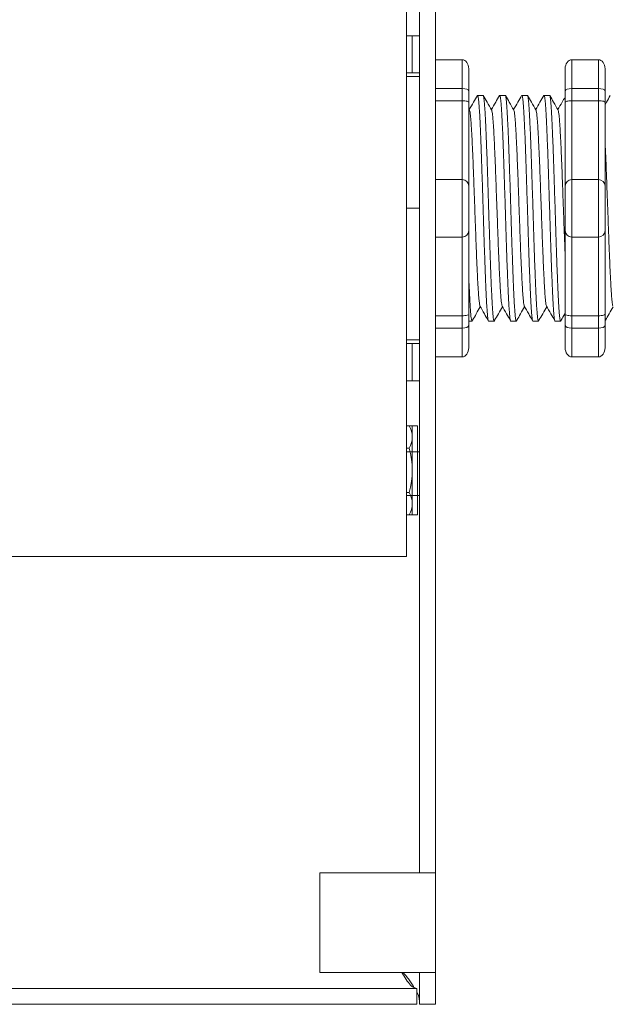
# Model space of a CAD drawing. Units: inches. Extents: x 394.2 to 467.5, y 120.7 to 161.1.
# Drawn here: x 411.7 to 413.9, y 143.2 to 147 of the extents above; entities that cross this region are included whole.
import ezdxf

# ---------------------------------------------------------------- set-up
doc = ezdxf.new("R2010")
doc.units = ezdxf.units.IN
doc.header["$MEASUREMENT"] = 0
doc.layers.add('1', color=7, linetype='Continuous')

msp = doc.modelspace()

# ---------------------------------------------------------------- linework, layer by layer
at = {"color": 7, "linetype": 'Continuous', "lineweight": 20}
for p, q in [((413.1449816921922, 145.0335269163537), (413.1449816921922, 148.7527269518538)), ((413.1949815412922, 148.7527269518538), (413.1949815412922, 143.7427268811538)), ((413.2547815437924, 148.7527269518538), (413.2547815437924, 143.7427268811538)), ((413.1449816921922, 145.0335269163537), (413.1449816921922, 144.9357268994537)), ((410.7549816616925, 144.9357268994537), (413.1449816921922, 144.9357268994537)), ((413.1199817676923, 143.7427268811538), (412.8197817422924, 143.7427268811538)), ((412.8197817422924, 143.7427268811538), (412.8197817422924, 143.3677268398536)), ((413.1199817676923, 143.7427268811538), (413.1949815412922, 143.7427268811538)), ((413.1949815412922, 143.7427268811538), (413.2547815437924, 143.7427268811538)), ((413.2547815437924, 143.7427268811538), (413.2547815437924, 143.3677268398536)), ((412.8197817422924, 143.3677268398536), (413.1199817676923, 143.3677268398536)), ((413.1949815412922, 143.3677268398536), (413.1199817676923, 143.3677268398536)), ((413.1949815412922, 143.3677268398536), (413.2547815437924, 143.3677268398536)), ((413.1949815412922, 143.3677268398536), (413.1949815412922, 143.2477270260537)), ((413.2547815437924, 143.3677268398536), (413.2547815437924, 143.2477270260537)), ((413.1849816300924, 143.3075270285536), (403.5745818502924, 143.3075270285536)), ((413.1849816300924, 143.2477270260537), (413.1849816300924, 143.3075270285536)), ((413.1849816300924, 143.2477270260537), (403.5745818502924, 143.2477270260537)), ((413.2547815437924, 143.2477270260537), (413.1949815412922, 143.2477270260537))]:
    msp.add_line(p, q, dxfattribs=at)
at = {"color": 7, "linetype": 'Continuous', "lineweight": 5}
for p, q in [((413.1663716050923, 146.8977269709536), (413.1449816921922, 146.8977269709536)), ((413.1663716050923, 146.7577269499537), (413.1663716050923, 146.8977269709536)), ((413.1663716050923, 146.8977269709536), (413.1949815412922, 146.8977269709536)), ((413.1663716050923, 146.7577269499537), (413.1449816921922, 146.7577269499537)), ((413.1949815412922, 146.7577269499537), (413.1663716050923, 146.7577269499537)), ((413.1663716050923, 145.7377269747536), (413.1449816921922, 145.7377269747536)), ((413.1663716050923, 145.5977269719536), (413.1663716050923, 145.7377269747536)), ((413.1663716050923, 145.7377269747536), (413.1949815412922, 145.7377269747536)), ((413.1663716050923, 145.5977269719536), (413.1449816921922, 145.5977269719536)), ((413.1949815412922, 145.5977269719536), (413.1663716050923, 145.5977269719536)), ((413.1949815412922, 145.3297269479536), (413.1449816921922, 145.3297269479536)), ((413.1449816921922, 145.1657269091537), (413.1949815412922, 145.1657269091537))]:
    msp.add_line(p, q, dxfattribs=at)
at = {"lineweight": 9}
for p, q in [((413.2547815437924, 146.8076607544295), (413.3548862524099, 146.8076607544295)), ((413.2547815437924, 146.8076607544295), (413.2547815437924, 146.6992139867606)), ((413.3548862524099, 146.6992139867606), (413.3548862524099, 146.8076607544295)), ((413.7680082809368, 146.8076607544295), (413.8681129895542, 146.8076607544295)), ((413.7680082809368, 146.699213986772), (413.7680082809368, 146.8076607544409)), ((413.8681129895542, 146.6992139867606), (413.8681129895542, 146.8076607544295)), ((413.3799124295642, 146.7734743606885), (413.3799124295642, 146.6900537701737)), ((413.7429821037824, 146.7734743606997), (413.7429821037824, 146.690053770185)), ((413.8931391667086, 146.7734743606883), (413.8931391667086, 146.6900537701737)), ((413.2547815437924, 146.6992139867606), (413.3548862524099, 146.6992139867606)), ((413.2547815437924, 146.6529088950127), (413.2547815437924, 146.6992139867606)), ((413.3548862524099, 146.6529088950127), (413.3548862524099, 146.6992139867606)), ((413.3799124295642, 146.6900537701737), (413.3799124295642, 146.6473767556118)), ((413.7680082809368, 146.6992139867606), (413.8681129895542, 146.6992139867606)), ((413.7680082809368, 146.6529088950241), (413.7680082809368, 146.699213986772)), ((413.8681129895542, 146.6529088950127), (413.8681129895542, 146.6992139867606)), ((413.2547815437924, 146.6529088950127), (413.3548862524099, 146.6529088950127)), ((413.2547815437924, 146.3561736841729), (413.2547815437924, 146.6529088950127)), ((413.3548862524099, 146.3561736841729), (413.3548862524099, 146.6529088950127)), ((413.7680082809368, 146.6529088950127), (413.8681129895542, 146.6529088950127)), ((413.7680082809368, 146.356173684184), (413.7680082809368, 146.6529088950241)), ((413.8681129895542, 146.3561736841726), (413.8681129895542, 146.6529088950127)), ((413.2547815437924, 146.3561736841729), (413.2547815437924, 146.1392801488347)), ((413.2547815437924, 146.3561736841729), (413.3548862524099, 146.3561736841729)), ((413.3548862524099, 146.1392801488347), (413.3548862524099, 146.3561736841729)), ((413.7680082809368, 146.3561736841726), (413.8681129895542, 146.3561736841726)), ((413.7680082809368, 146.1392801488458), (413.7680082809368, 146.356173684184)), ((413.8681129895542, 146.1392801488347), (413.8681129895542, 146.3561736841726)), ((413.2547815437924, 146.1392801488347), (413.3548862524099, 146.1392801488347)), ((413.2547815437924, 145.8425449379946), (413.2547815437924, 146.1392801488347)), ((413.3548862524099, 145.8425449379946), (413.3548862524099, 146.1392801488347)), ((413.7680082809368, 146.1392801488347), (413.8681129895542, 146.1392801488347)), ((413.7680082809368, 145.8425449380057), (413.7680082809368, 146.1392801488458)), ((413.8681129895542, 145.8425449379946), (413.8681129895542, 146.1392801488347)), ((413.2547815437924, 145.8425449379946), (413.3548862524099, 145.8425449379946)), ((413.2547815437924, 145.7962398462467), (413.2547815437924, 145.8425449379946)), ((413.3548862524099, 145.7962398462467), (413.3548862524099, 145.8425449379946)), ((413.3799124295642, 145.8480770773955), (413.3799124295642, 145.8054000628337)), ((413.7680082809368, 145.8425449379946), (413.8681129895542, 145.8425449379946)), ((413.7680082809368, 145.7962398462581), (413.7680082809368, 145.8425449380057)), ((413.8681129895542, 145.7962398462467), (413.8681129895542, 145.8425449379946)), ((413.2547815437924, 145.7962398462467), (413.3548862524099, 145.7962398462467)), ((413.2547815437924, 145.7962398462467), (413.2547815437924, 145.6877930785778)), ((413.3548862524099, 145.6877930785778), (413.3548862524099, 145.7962398462467)), ((413.3799124295642, 145.8222819048789), (413.3922933226161, 145.8222819048789)), ((413.3799124295642, 145.8054000628337), (413.3799124295642, 145.721979472319)), ((413.7429821037824, 145.8054000628448), (413.7429821037824, 145.7219794723302)), ((413.7680082809368, 145.7962398462467), (413.8681129895542, 145.7962398462467)), ((413.7680082809368, 145.6877930785889), (413.7680082809368, 145.7962398462581)), ((413.8681129895542, 145.6877930785778), (413.8681129895542, 145.7962398462467)), ((413.8931391667086, 145.8054000628334), (413.8931391667086, 145.7219794723188)), ((413.2547815437924, 145.6877930785778), (413.3548862524099, 145.6877930785778)), ((413.7680082809368, 145.6877930785778), (413.8681129895542, 145.6877930785778))]:
    msp.add_line(p, q, dxfattribs=at)
at = {"lineweight": 5}
for p, q in [((413.1949815412922, 146.7440794300659), (413.1449816921922, 146.7440794300659)), ((413.4340036178735, 146.6731719281282), (413.4132484256306, 146.6731719281282)), ((413.5174242083881, 146.6731719281282), (413.4966690161452, 146.6731719281282)), ((413.6008447989027, 146.6731719281282), (413.5800896066598, 146.6731719281282)), ((413.6842653894173, 146.6731719281282), (413.6635101971744, 146.6731719281282)), ((413.1949815412922, 146.2477269165037), (413.1449816921922, 146.2477269165037)), ((413.4549587208878, 145.8222819048789), (413.4757139131307, 145.8222819048789)), ((413.5383793114024, 145.8222819048789), (413.5591345036455, 145.8222819048789)), ((413.6217999019173, 145.8222819048789), (413.6425550941601, 145.8222819048789)), ((413.1949815412922, 145.7513744029415), (413.1449816921922, 145.7513744029415)), ((413.1672311837074, 145.0921264719783), (413.1672311837074, 145.4281430788877)), ((413.1787764764103, 145.4281431054627), (413.1875536643672, 145.4281431054627)), ((413.1875536643672, 145.4281431054627), (413.1875536643672, 145.0921265618671)), ((413.1556506333382, 145.3441386336787), (413.1449816921922, 145.3441384921492)), ((413.155652688697, 145.1761303036911), (413.1449816921922, 145.1761301621347)), ((413.1875536643672, 145.0921265618671), (413.1787809338514, 145.0921264454922))]:
    msp.add_line(p, q, dxfattribs=at)
at = {"lineweight": 20}
msp.add_line((413.1949815412922, 145.7480375748997), (413.1949815412922, 146.7474162581078), dxfattribs=at)
at = {"color": 7, "linetype": 'Continuous', "lineweight": 9}
for p, q in [((413.3799124295642, 146.6473767556118), (413.3799124295642, 146.3311475070183)), ((413.3799124295642, 146.3311475070183), (413.3799124295642, 146.1643063259891)), ((413.3799124295642, 146.1643063259891), (413.3799124295642, 145.8480770773955))]:
    msp.add_line(p, q, dxfattribs=at)
at = {"lineweight": 15}
msp.add_line((413.7052204924319, 145.8222819048789), (413.7259756846747, 145.8222819048789), dxfattribs=at)
at = {"lineweight": 5, "elevation": 1e-10}
for points in [[(413.1449816921922, 145.4281426571566), (413.1787764764103, 145.4281431054627)], [(413.1787809338514, 145.0921264454922), (413.1449816921922, 145.0921259971273)]]:
    msp.add_lwpolyline(points, dxfattribs=at)
at = {"lineweight": 9}
for centre, start, end in [((413.3548862524099, 146.3311475070183), 0, 90), ((413.7680082809368, 146.3311475070296), 90, 180), ((413.8681129895542, 146.3311475070183), 0, 90), ((413.3548862524099, 146.1643063259891), 270, 0), ((413.7680082809368, 146.1643063260002), 180, 270), ((413.8681129895542, 146.1643063259891), 270, 0)]:
    msp.add_arc(centre, 0.02502617715439414, start, end, dxfattribs=at)
at = {"lineweight": 5}
for centre, radius, start, end in [((413.0856897531289, 145.3861400948819), 0.08159900741300141, 329.0208600591823, 30.98066005912242), ((412.8583563656894, 145.2601308316715), 0.3089355796520054, 344.2224600592042, 15.77896005921017), ((413.0856930962098, 145.134127599904), 0.08159900741300141, 329.0208600591823, 30.98066005912242)]:
    msp.add_arc(centre, radius, start, end, dxfattribs=at)
at = {"lineweight": 9}
for centre, major_axis, ratio, start_param, end_param in [((413.3548862524099, 146.7734743606885), (2.093312884170099e-18, 0.03418639375250962), 0.7320508076000002, 4.71238898038469, 6.283185307179586), ((413.8681129895542, 146.7734743606883), (2.093312884170099e-18, 0.03418639375250962), 0.7320508076000002, 4.71238898038469, 6.283185307179586), ((413.3548862524099, 146.6900537701737), (-0.02502617715439433, 1.532411387351181e-18), 0.3660254038, 3.141592653589793, 4.71238898038469), ((413.8681129895542, 146.6900537701737), (-0.02502617715439433, 1.532411387351181e-18), 0.3660254038, 3.141592653589793, 4.71238898038469), ((413.3548862524099, 145.8054000628337), (-0.02502617715439433, 1.532411387351181e-18), 0.3660254038, 1.570796326794897, 3.141592653589793), ((413.8681129895542, 145.8054000628334), (-0.02502617715439433, 1.532411387351181e-18), 0.3660254038, 1.570796326794897, 3.141592653589793), ((413.3548862524099, 145.721979472319), (2.09331288417019e-18, 0.0341863937525111), 0.7320508076, 3.141592653589793, 4.71238898038469), ((413.8681129895542, 145.7219794723188), (2.09331288417019e-18, 0.0341863937525111), 0.7320508076, 3.141592653589793, 4.71238898038469)]:
    msp.add_ellipse(centre, major_axis=major_axis, ratio=ratio, start_param=start_param, end_param=end_param, dxfattribs=at)
at = {"lineweight": 9, "extrusion": (0, 0, -1)}
for centre, major_axis, ratio, start_param, end_param in [((413.7680082809368, 146.7734743606997), (-2.093312884170099e-18, 0.03418639375250962), 0.7320508076000002, 4.71238898038469, 6.283185307179586), ((413.7680082809368, 146.690053770185), (0.02502617715439433, 1.532411387351181e-18), 0.3660254038, 3.141592653589793, 4.71238898038469), ((413.7680082809368, 145.8054000628448), (0.02502617715439433, 1.532411387351181e-18), 0.3660254038, 1.570796326794897, 3.141592653589793), ((413.7680082809368, 145.7219794723302), (-2.09331288417019e-18, 0.0341863937525111), 0.7320508076, 3.141592653589793, 4.71238898038469)]:
    msp.add_ellipse(centre, major_axis=major_axis, ratio=ratio, start_param=start_param, end_param=end_param, dxfattribs=at)
at = {"lineweight": 9}
for points, knots in [([(413.3548862524151, 146.6529088950321), (413.3587206105303, 146.6529088950321), (413.3624481072709, 146.6527226550692), (413.3688894911202, 146.6520781706487), (413.3715906094483, 146.6516270020674), (413.3779741906746, 146.6500488104792), (413.3799124295697, 146.6487320600964), (413.3799124295697, 146.6473767556075)], [0, 0, 0, 0, 0.2500000000000001, 0.2500000000000001, 0.5000000000000002, 0.5000000000000002, 1, 1, 1, 1]), ([(413.7680082809316, 146.6529088950434), (413.7641739228163, 146.6529088950434), (413.7604464260758, 146.6527226550805), (413.7540050422265, 146.6520781706598), (413.7513039238984, 146.6516270020787), (413.744920342672, 146.6500488104906), (413.742982103777, 146.6487320601076), (413.742982103777, 146.6473767556189)], [0, 0, 0, 0, 0.2500000000000001, 0.2500000000000001, 0.5000000000000002, 0.5000000000000002, 1, 1, 1, 1]), ([(413.8681129895594, 146.6529088950321), (413.8719473476747, 146.6529088950321), (413.8756748444152, 146.6527226550692), (413.8821162282645, 146.6520781706485), (413.8848173465926, 146.6516270020674), (413.891200927819, 146.6500488104792), (413.893139166714, 146.6487320600962), (413.893139166714, 146.6473767556075)], [0, 0, 0, 0, 0.2500000000000001, 0.2500000000000001, 0.5000000000000002, 0.5000000000000002, 1, 1, 1, 1]), ([(413.3548862524151, 145.8425449379869), (413.3587206105303, 145.8425449379869), (413.3624481072709, 145.8427311779495), (413.3688894911202, 145.8433756623702), (413.3715906094483, 145.8438268309513), (413.3779741906746, 145.8454050225397), (413.3799124295697, 145.8467217729225), (413.3799124295697, 145.8480770774112)], [0, 0, 0, 0, 0.2500000000000005, 0.2500000000000005, 0.500000000000001, 0.500000000000001, 1, 1, 1, 1]), ([(413.7680082809316, 145.842544937998), (413.7641739228163, 145.842544937998), (413.7604464260758, 145.8427311779609), (413.7540050422265, 145.8433756623814), (413.7513039238984, 145.8438268309627), (413.744920342672, 145.8454050225508), (413.742982103777, 145.8467217729336), (413.742982103777, 145.8480770774225)], [0, 0, 0, 0, 0.2500000000000005, 0.2500000000000005, 0.500000000000001, 0.500000000000001, 1, 1, 1, 1]), ([(413.8681129895594, 145.8425449379866), (413.8719473476747, 145.8425449379866), (413.8756748444152, 145.8427311779495), (413.8821162282645, 145.8433756623702), (413.8848173465926, 145.8438268309513), (413.891200927819, 145.8454050225395), (413.893139166714, 145.8467217729225), (413.893139166714, 145.8480770774112)], [0, 0, 0, 0, 0.2500000000000005, 0.2500000000000005, 0.500000000000001, 0.500000000000001, 1, 1, 1, 1])]:
    msp.add_open_spline(points, degree=3, knots=knots, dxfattribs=at)
at = {"lineweight": 5}
for points, knots in [([(413.4123464843947, 146.6722017542749), (413.4075502173937, 146.6639174986152), (413.3973838664097, 146.6463578734607), (413.3872148222144, 146.6287997896958), (413.3818433156193, 146.6195252343958)], [0, 0, 0, 0, 0.4717786163822437, 1, 1, 1, 1]), ([(413.4660504009919, 146.6181607400841), (413.4604432000312, 146.6278880807785), (413.4500610884179, 146.6458989096215), (413.4396817593126, 146.6639113237123), (413.4349081283829, 146.6721955409436)], [0, 0, 0, 0, 0.5400829011914207, 1, 1, 1, 1]), ([(413.4957670749095, 146.6722017542749), (413.4909708079085, 146.6639174986152), (413.4808044569243, 146.6463578734607), (413.4706354127291, 146.6287997896958), (413.4652639061342, 146.6195252343958)], [0, 0, 0, 0, 0.4717786163822438, 1, 1, 1, 1]), ([(413.5494709915065, 146.6181607400841), (413.5438637905459, 146.6278880807785), (413.5334816789325, 146.6458989096215), (413.5231023498272, 146.6639113237123), (413.5183287188977, 146.6721955409436)], [0, 0, 0, 0, 0.5400829011914203, 1, 1, 1, 1]), ([(413.5791876654239, 146.6722017542749), (413.5743913984231, 146.6639174986152), (413.5642250474389, 146.6463578734607), (413.5540560032437, 146.6287997896958), (413.5486844966488, 146.6195252343958)], [0, 0, 0, 0, 0.4717786163822433, 1, 1, 1, 1]), ([(413.6328915820211, 146.6181607400841), (413.6272843810605, 146.6278880807785), (413.6169022694471, 146.6458989096215), (413.6065229403418, 146.6639113237123), (413.6017493094123, 146.6721955409436)], [0, 0, 0, 0, 0.5400829011914209, 1, 1, 1, 1]), ([(413.6626082559387, 146.6722017542749), (413.6578119889377, 146.6639174986152), (413.6476456379537, 146.6463578734607), (413.6374765937583, 146.6287997896958), (413.6321050871634, 146.6195252343958)], [0, 0, 0, 0, 0.4717786163822453, 1, 1, 1, 1]), ([(413.7163121725357, 146.6181607400841), (413.7107049715751, 146.6278880807785), (413.7003228599617, 146.6458989096215), (413.6899435308565, 146.6639113237123), (413.6851698999269, 146.6721955409436)], [0, 0, 0, 0, 0.54008290119142, 1, 1, 1, 1]), ([(413.9128700274825, 146.6722017542749), (413.9080737604818, 146.6639174986152), (413.9014973026485, 146.6525584441641), (413.8949197178143, 146.6412000347231), (413.893139166708, 146.638125442125)], [0, 0, 0, 0, 0.4717786163822453, 0.6468847911628302, 0.6468847911628302, 0.6468847911628302, 0.6468847911628302]), ([(413.3940109898263, 145.82558940568), (413.398796376621, 145.8338609893536), (413.4086440118954, 145.8508827145873), (413.4184921804072, 145.8678950466993), (413.4235547030012, 145.876640359657)], [0, 0, 0, 0, 0.4859427326075871, 1, 1, 1, 1]), ([(413.4219465630351, 145.8794055363261), (413.4275702484997, 145.869736726315), (413.438002564493, 145.8518004313438), (413.4484343230354, 145.8338542838202), (413.453242696615, 145.8255822574637)], [0, 0, 0, 0, 0.5390639497625647, 1, 1, 1, 1]), ([(413.4774315803409, 145.82558940568), (413.4822169671356, 145.8338609893536), (413.49206460241, 145.8508827145873), (413.5019127709218, 145.8678950466993), (413.5069752935158, 145.876640359657)], [0, 0, 0, 0, 0.4859427326075866, 1, 1, 1, 1]), ([(413.50536715355, 145.8794055363261), (413.5109908390143, 145.869736726315), (413.5214231550078, 145.8518004313438), (413.53185491355, 145.8338542838202), (413.5366632871296, 145.8255822574637)], [0, 0, 0, 0, 0.5390639497625631, 1, 1, 1, 1]), ([(413.5608521708555, 145.82558940568), (413.5656375576505, 145.8338609893536), (413.5754851929246, 145.8508827145873), (413.5853333614364, 145.8678950466993), (413.5903958840304, 145.876640359657)], [0, 0, 0, 0, 0.4859427326075892, 1, 1, 1, 1]), ([(413.5887877440646, 145.8794055363261), (413.5944114295291, 145.869736726315), (413.6048437455224, 145.8518004313438), (413.6152755040646, 145.8338542838202), (413.6200838776442, 145.8255822574637)], [0, 0, 0, 0, 0.5390639497625637, 1, 1, 1, 1]), ([(413.6442727613701, 145.82558940568), (413.6490581481651, 145.8338609893536), (413.6589057834394, 145.8508827145873), (413.668753951951, 145.8678950466993), (413.673816474545, 145.876640359657)], [0, 0, 0, 0, 0.4859427326075887, 1, 1, 1, 1]), ([(413.6722083345792, 145.8794055363261), (413.6778320200438, 145.869736726315), (413.688264336037, 145.8518004313438), (413.6986960945794, 145.8338542838202), (413.7035044681588, 145.8255822574637)], [0, 0, 0, 0, 0.5390639497625639, 1, 1, 1, 1]), ([(413.8945345329139, 145.82558940568), (413.8993199197089, 145.8338609893536), (413.9091675549832, 145.8508827145873), (413.919015723495, 145.8678950466993), (413.924078246089, 145.876640359657)], [0, 0, 0, 0, 0.4859427326075871, 1, 1, 1, 1])]:
    msp.add_open_spline(points, degree=3, knots=knots, dxfattribs=at)
at = {"color": 253, "linetype": 'Continuous', "lineweight": 5}
for points, knots in [([(413.4549587209228, 145.8222819597676), (413.4549587094002, 145.8222819414763), (413.4545367122753, 145.8216120615642), (413.4536955566575, 145.8239453600346), (413.4523846504958, 145.8296419324712), (413.4510550657953, 145.8399443133816), (413.4497203421572, 145.8541006019974), (413.4484015794587, 145.8720606623643), (413.4471142861287, 145.8934879283944), (413.4458660162516, 145.9182292553072), (413.4445695976949, 145.9461908966053), (413.4432467655604, 145.9772650943911), (413.4419111348689, 146.0110687722341), (413.4405845875369, 146.0471123151239), (413.439280712674, 146.0848524971924), (413.438027150411, 146.1239743819361), (413.4367506426165, 146.1643142763268), (413.4354362447859, 146.2057158845915), (413.4341035387263, 146.2477280488471), (413.4327708326664, 146.289740202055), (413.4314564348358, 146.3311417774795), (413.4301799270413, 146.3714816180578), (413.4289263647781, 146.4106034283535), (413.4276224899161, 146.448343516243), (413.4262959425807, 146.4843869427369), (413.4249603119022, 146.5181904938626), (413.4236374797192, 146.5492645174846), (413.4223410613415, 146.5772260841019), (413.421092790803, 146.6019669023905), (413.4198054999617, 146.6233952258771), (413.4184867278673, 146.641350376659), (413.4171520394791, 146.6555241181196), (413.4158223235083, 146.6657605039596), (413.4145119026527, 146.6717000389989), (413.4134416168556, 146.6739031968613), (413.4127893931745, 146.6725538646562), (413.4125595620435, 146.6720783858356)], [0, 0, 0, 0, 8.311332714e-07, 0.030438824607528, 0.0612026520070828, 0.0921471668627207, 0.1231220030101496, 0.1539759093995288, 0.1845611487787483, 0.214904133812701, 0.2455546140179901, 0.2764446999955374, 0.3074256075388102, 0.3383459081020254, 0.3690559403276396, 0.3994306065777004, 0.4299449904074972, 0.4607567943275693, 0.4917194948249943, 0.5226821953224216, 0.5534939992424935, 0.5840083830722903, 0.6143830493223511, 0.6450930815479654, 0.6760133821111806, 0.7069942896544533, 0.7378843756319962, 0.7685348558372895, 0.7988778408712423, 0.8294630802504616, 0.8603169866398406, 0.8912918227872692, 0.9222363376429068, 0.9530001650424612, 0.9834381585167131, 1, 1, 1, 1]), ([(413.4340036178432, 146.67317187327), (413.4344234814591, 146.6727842388078), (413.4352677148524, 146.6720048096191), (413.4365773509173, 146.6656779237213), (413.4379072759707, 146.6555463277492), (413.4392419082142, 146.6413444471781), (413.4405606952744, 146.6233967970564), (413.4418479821516, 146.6019664867978), (413.4430962537431, 146.5772261963085), (413.4443926718363, 146.5492644870311), (413.4457155040964, 146.5181905020769), (413.447051134754, 146.4843869405375), (413.448377682095, 146.4483435168275), (413.4496815569555, 146.4106034281994), (413.4509351192191, 146.3714816180992), (413.4522116270134, 146.3311417774684), (413.4535260248442, 146.2897402020577), (413.4548587309039, 146.2477280488473), (413.4561914369635, 146.2057158845881), (413.4575058347943, 146.1643142763404), (413.4587823425886, 146.1239743818859), (413.4600359048525, 146.08485249738), (413.461339779712, 146.0471123144124), (413.4626663270567, 146.0110687749101), (413.4640019577007, 145.9772650843976), (413.4653247900112, 145.9461909336554), (413.4666212079189, 145.9182291187968), (413.4678694801964, 145.893488434003), (413.4691567644911, 145.872058750873), (413.4704755613009, 145.8541078157826), (413.4718101569683, 145.8399172932253), (413.473140218231, 145.8297423992948), (413.4744493625431, 145.8235745077574), (413.4757153397795, 145.8218196686013), (413.476646477488, 145.8225814155008), (413.4771778753338, 145.8251902915994), (413.4772772068745, 145.8256779557565)], [0, 0, 0, 0, 0.0298148620966365, 0.0599497104509929, 0.0902615520324234, 0.1206030949744215, 0.150826180616779, 0.180786092255986, 0.2105087025391886, 0.2405325211290703, 0.270791046653105, 0.3011385368587737, 0.3314266592189032, 0.3615088122636733, 0.3912624560275511, 0.42115296078805, 0.4513348047633216, 0.4816644601736464, 0.5119941155839755, 0.542175959559247, 0.572066464319746, 0.6018201080836239, 0.6319022611283938, 0.6621903834885232, 0.6925378736941921, 0.7227963992182246, 0.7528202178081084, 0.7825428280913109, 0.8125027397305178, 0.8427258253728753, 0.8730673683148733, 0.9033792098963038, 0.9335140582506604, 0.9633297344877082, 0.9931454107247559, 1, 1, 1, 1]), ([(413.5383793114374, 145.8222819597676), (413.5383792999148, 145.8222819414763), (413.5379573027903, 145.8216120615649), (413.5371161471719, 145.8239453600344), (413.5358052410104, 145.8296419324714), (413.53447565631, 145.8399443133816), (413.5331409326718, 145.8541006019974), (413.5318221699736, 145.8720606623643), (413.5305348766435, 145.8934879283944), (413.5292866067662, 145.9182292553072), (413.5279901882095, 145.9461908966053), (413.526667356075, 145.9772650943911), (413.5253317253837, 146.0110687722341), (413.5240051780515, 146.0471123151239), (413.5227013031886, 146.0848524971924), (413.5214477409259, 146.1239743819361), (413.5201712331314, 146.1643142763268), (413.5188568353005, 146.2057158845915), (413.5175241292409, 146.2477280488471), (413.516191423181, 146.289740202055), (413.5148770253504, 146.3311417774795), (413.5136005175559, 146.3714816180578), (413.5123469552927, 146.4106034283535), (413.5110430804307, 146.448343516243), (413.5097165330953, 146.4843869427369), (413.508380902417, 146.5181904938626), (413.5070580702338, 146.5492645174846), (413.5057616518561, 146.5772260841019), (413.5045133813176, 146.6019669023905), (413.5032260904766, 146.6233952258771), (413.5019073183819, 146.641350376659), (413.5005726299937, 146.6555241181196), (413.4992429140229, 146.6657605039596), (413.4979324931674, 146.6717000389989), (413.4968622073702, 146.6739031968613), (413.4962099836891, 146.6725538646562), (413.4959801525583, 146.6720783858356)], [0, 0, 0, 0, 8.311332714e-07, 0.0304388246075298, 0.0612026520070843, 0.0921471668627218, 0.1231220030101504, 0.1539759093995293, 0.1845611487787485, 0.2149041338127011, 0.2455546140179902, 0.2764446999955376, 0.3074256075388103, 0.3383459081020255, 0.3690559403276397, 0.3994306065777005, 0.4299449904074973, 0.4607567943275694, 0.4917194948249945, 0.5226821953224217, 0.5534939992424938, 0.5840083830722905, 0.6143830493223512, 0.6450930815479655, 0.6760133821111807, 0.7069942896544534, 0.7378843756319963, 0.7685348558372896, 0.7988778408712423, 0.8294630802504617, 0.8603169866398407, 0.8912918227872693, 0.9222363376429068, 0.9530001650424612, 0.9834381585167131, 1, 1, 1, 1]), ([(413.5174242083579, 146.67317187327), (413.5178440719737, 146.6727842388078), (413.518688305367, 146.6720048096191), (413.5199979414319, 146.6656779237213), (413.5213278664853, 146.6555463277492), (413.5226624987288, 146.6413444471781), (413.5239812857892, 146.6233967970564), (413.5252685726662, 146.6019664867978), (413.5265168442577, 146.5772261963085), (413.5278132623507, 146.5492644870311), (413.529136094611, 146.5181905020769), (413.5304717252686, 146.4843869405375), (413.5317982726096, 146.4483435168275), (413.5331021474703, 146.4106034281994), (413.5343557097337, 146.3714816180992), (413.535632217528, 146.3311417774684), (413.5369466153588, 146.2897402020577), (413.5382793214185, 146.2477280488473), (413.5396120274784, 146.2057158845881), (413.540926425309, 146.1643142763404), (413.5422029331032, 146.1239743818859), (413.5434564953671, 146.08485249738), (413.5447603702266, 146.0471123144124), (413.5460869175713, 146.0110687749101), (413.5474225482153, 145.9772650843976), (413.5487453805258, 145.9461909336554), (413.5500417984335, 145.9182291187968), (413.551290070711, 145.893488434003), (413.5525773550057, 145.872058750873), (413.5538961518157, 145.8541078157826), (413.5552307474829, 145.8399172932253), (413.5565608087456, 145.8297423992948), (413.5578699530577, 145.8235745077574), (413.5591359302941, 145.8218196686013), (413.5600670680026, 145.8225814155008), (413.5605984658484, 145.8251902915994), (413.5606977973891, 145.8256779557565)], [0, 0, 0, 0, 0.0298148620966386, 0.05994971045099501, 0.0902615520324255, 0.1206030949744236, 0.1508261806167811, 0.180786092255988, 0.2105087025391906, 0.2405325211290723, 0.270791046653107, 0.3011385368587757, 0.3314266592189052, 0.3615088122636751, 0.391262456027553, 0.4211529607880521, 0.4513348047633237, 0.4816644601736483, 0.5119941155839773, 0.5421759595592488, 0.5720664643197478, 0.6018201080836256, 0.6319022611283955, 0.6621903834885251, 0.6925378736941937, 0.7227963992182264, 0.7528202178081103, 0.7825428280913129, 0.8125027397305197, 0.8427258253728773, 0.8730673683148754, 0.903379209896306, 0.9335140582506624, 0.963329734487708, 0.9931454107247579, 1, 1, 1, 1]), ([(413.621799901952, 145.8222819597676), (413.6217998904294, 145.8222819414763), (413.6213778933038, 145.8216120615649), (413.620536737687, 145.8239453600344), (413.619225831525, 145.8296419324714), (413.6178962468246, 145.8399443133816), (413.6165615231864, 145.8541006019974), (413.6152427604879, 145.8720606623643), (413.6139554671581, 145.8934879283944), (413.6127071972808, 145.9182292553072), (413.6114107787243, 145.9461908966053), (413.6100879465896, 145.9772650943911), (413.6087523158983, 146.0110687722341), (413.6074257685661, 146.0471123151239), (413.6061218937032, 146.0848524971924), (413.6048683314405, 146.1239743819361), (413.603591823646, 146.1643142763268), (413.6022774258151, 146.2057158845915), (413.6009447197555, 146.2477280488471), (413.5996120136958, 146.289740202055), (413.598297615865, 146.3311417774795), (413.5970211080705, 146.3714816180578), (413.5957675458076, 146.4106034283535), (413.5944636709455, 146.448343516243), (413.5931371236099, 146.4843869427369), (413.5918014929316, 146.5181904938626), (413.5904786607487, 146.5492645174846), (413.5891822423707, 146.5772260841019), (413.5879339718322, 146.6019669023905), (413.5866466809912, 146.6233952258771), (413.5853279088965, 146.641350376659), (413.5839932205083, 146.6555241181196), (413.5826635045375, 146.6657605039596), (413.581353083682, 146.6717000389989), (413.5802827978848, 146.6739031968613), (413.5796305742037, 146.6725538646562), (413.5794007430729, 146.6720783858356)], [0, 0, 0, 0, 8.311332714e-07, 0.0304388246075277, 0.0612026520070822, 0.0921471668627198, 0.1231220030101484, 0.1539759093995273, 0.1845611487787466, 0.2149041338126993, 0.2455546140179884, 0.2764446999955358, 0.3074256075388086, 0.3383459081020238, 0.3690559403276381, 0.3994306065776988, 0.4299449904074956, 0.4607567943275678, 0.4917194948249929, 0.5226821953224201, 0.5534939992424922, 0.5840083830722891, 0.6143830493223498, 0.6450930815479641, 0.6760133821111793, 0.7069942896544521, 0.737884375631995, 0.7685348558372884, 0.7988778408712411, 0.8294630802504606, 0.8603169866398394, 0.891291822787268, 0.9222363376429056, 0.9530001650424602, 0.9834381585167142, 1, 1, 1, 1]), ([(413.6008447988725, 146.67317187327), (413.6012646624883, 146.6727842388078), (413.6021088958817, 146.6720048096191), (413.6034185319465, 146.6656779237213), (413.6047484569999, 146.6555463277492), (413.6060830892434, 146.6413444471781), (413.6074018763036, 146.6233967970564), (413.6086891631808, 146.6019664867978), (413.6099374347723, 146.5772261963085), (413.6112338528656, 146.5492644870311), (413.6125566851256, 146.5181905020769), (413.6138923157832, 146.4843869405375), (413.6152188631243, 146.4483435168275), (413.616522737985, 146.4106034281994), (413.6177763002484, 146.3714816180992), (413.6190528080426, 146.3311417774684), (413.6203672058734, 146.2897402020577), (413.6216999119333, 146.2477280488473), (413.623032617993, 146.2057158845881), (413.6243470158238, 146.1643142763404), (413.6256235236178, 146.1239743818859), (413.6268770858817, 146.08485249738), (413.6281809607412, 146.0471123144124), (413.6295075080859, 146.0110687749101), (413.6308431387299, 145.9772650843976), (413.6321659710404, 145.9461909336554), (413.6334623889481, 145.9182291187968), (413.6347106612259, 145.893488434003), (413.6359979455203, 145.872058750873), (413.6373167423303, 145.8541078157826), (413.6386513379975, 145.8399172932253), (413.6399813992603, 145.8297423992948), (413.6412905435723, 145.8235745077574), (413.6425565208087, 145.8218196686013), (413.6434876585172, 145.8225814155008), (413.644019056363, 145.8251902915994), (413.6441183879037, 145.8256779557565)], [0, 0, 0, 0, 0.0298148620966386, 0.05994971045099501, 0.0902615520324255, 0.1206030949744236, 0.1508261806167812, 0.180786092255988, 0.2105087025391907, 0.2405325211290713, 0.2707910466531061, 0.3011385368587748, 0.3314266592189043, 0.3615088122636743, 0.3912624560275521, 0.421152960788051, 0.4513348047633226, 0.4816644601736473, 0.5119941155839763, 0.5421759595592478, 0.5720664643197468, 0.6018201080836247, 0.6319022611283949, 0.6621903834885247, 0.6925378736941934, 0.7227963992182251, 0.7528202178081091, 0.7825428280913118, 0.8125027397305187, 0.8427258253728763, 0.8730673683148743, 0.9033792098963048, 0.9335140582506614, 0.9633297344877082, 0.993145410724758, 1, 1, 1, 1]), ([(413.7052204924667, 145.8222819597676), (413.705220480944, 145.8222819414763), (413.7047984838189, 145.8216120615649), (413.7039573282016, 145.8239453600344), (413.7026464220396, 145.8296419324714), (413.7013168373392, 145.8399443133816), (413.6999821137013, 145.8541006019974), (413.6986633510028, 145.8720606623643), (413.6973760576727, 145.8934879283944), (413.6961277877954, 145.9182292553072), (413.694831369239, 145.9461908966053), (413.6935085371044, 145.9772650943911), (413.6921729064129, 146.0110687722341), (413.690846359081, 146.0471123151239), (413.689542484218, 146.0848524971924), (413.6882889219551, 146.1239743819361), (413.6870124141606, 146.1643142763268), (413.6856980163298, 146.2057158845915), (413.6843653102701, 146.2477280488471), (413.6830326042104, 146.289740202055), (413.6817182063796, 146.3311417774795), (413.6804416985851, 146.3714816180578), (413.6791881363222, 146.4106034283535), (413.6778842614601, 146.448343516243), (413.6765577141246, 146.4843869427369), (413.6752220834462, 146.5181904938626), (413.6738992512633, 146.5492645174846), (413.6726028328853, 146.5772260841019), (413.6713545623468, 146.6019669023905), (413.6700672715058, 146.6233952258771), (413.6687484994111, 146.641350376659), (413.6674138110229, 146.6555241181196), (413.6660840950522, 146.6657605039596), (413.6647736741968, 146.6717000389989), (413.6637033883997, 146.6739031968613), (413.6630511647184, 146.6725538646562), (413.6628213335875, 146.6720783858356)], [0, 0, 0, 0, 8.311332714e-07, 0.0304388246075277, 0.0612026520070822, 0.0921471668627199, 0.1231220030101485, 0.1539759093995274, 0.1845611487787468, 0.2149041338126995, 0.24555461401799, 0.2764446999955375, 0.3074256075388104, 0.3383459081020259, 0.3690559403276403, 0.3994306065777012, 0.4299449904074981, 0.4607567943275703, 0.4917194948249943, 0.5226821953224217, 0.5534939992424937, 0.5840083830722905, 0.6143830493223513, 0.6450930815479657, 0.676013382111181, 0.7069942896544538, 0.7378843756319968, 0.7685348558372902, 0.7988778408712428, 0.8294630802504622, 0.8603169866398412, 0.8912918227872699, 0.9222363376429076, 0.953000165042462, 0.9834381585167152, 1, 1, 1, 1]), ([(413.6842653893871, 146.67317187327), (413.684685253003, 146.6727842388078), (413.6855294863963, 146.6720048096191), (413.6868391224612, 146.6656779237213), (413.6881690475147, 146.6555463277492), (413.6895036797582, 146.6413444471781), (413.6908224668184, 146.6233967970564), (413.6921097536954, 146.6019664867978), (413.6933580252869, 146.5772261963085), (413.6946544433802, 146.5492644870311), (413.6959772756404, 146.5181905020769), (413.6973129062978, 146.4843869405375), (413.6986394536389, 146.4483435168275), (413.6999433284996, 146.4106034281994), (413.701196890763, 146.3714816180992), (413.7024733985575, 146.3311417774684), (413.703787796388, 146.2897402020577), (413.7051205024477, 146.2477280488473), (413.7064532085076, 146.2057158845881), (413.7077676063384, 146.1643142763404), (413.7090441141327, 146.1239743818859), (413.7102976763963, 146.08485249738), (413.7116015512559, 146.0471123144124), (413.7129280986005, 146.0110687749101), (413.7142637292447, 145.9772650843976), (413.715586561555, 145.9461909336554), (413.7168829794628, 145.9182291187968), (413.7181312517405, 145.893488434003), (413.7194185360349, 145.872058750873), (413.7207373328449, 145.8541078157826), (413.7220719285122, 145.8399172932253), (413.7234019897749, 145.8297423992948), (413.7247111340869, 145.8235745077574), (413.7259771113233, 145.8218196686013), (413.7269082490318, 145.8225814155008), (413.7274396468777, 145.8251902915994), (413.7275389784184, 145.8256779557565)], [0, 0, 0, 0, 0.0298148620966386, 0.05994971045099501, 0.0902615520324254, 0.1206030949744235, 0.150826180616781, 0.1807860922559879, 0.2105087025391905, 0.2405325211290711, 0.2707910466531059, 0.3011385368587745, 0.331426659218904, 0.3615088122636739, 0.3912624560275517, 0.4211529607880507, 0.4513348047633222, 0.4816644601736469, 0.5119941155839759, 0.5421759595592474, 0.5720664643197463, 0.6018201080836241, 0.631902261128394, 0.6621903834885235, 0.6925378736941922, 0.7227963992182237, 0.7528202178081075, 0.7825428280913101, 0.8125027397305168, 0.8427258253728742, 0.8730673683148723, 0.9033792098963028, 0.9335140582506593, 0.963329734487707, 0.993145410724756, 1, 1, 1, 1]), ([(413.4219460421682, 145.8796178649969), (413.4214984729874, 145.8814210483393), (413.4205492233293, 145.8852454206245), (413.4190746537301, 145.8967749233967), (413.4175574431922, 145.9127349743343), (413.4160684731753, 145.9329169599879), (413.4146406335321, 145.9569118521648), (413.4131630947115, 145.9845849327149), (413.4116490719082, 146.0157668930657), (413.4101237062378, 146.0499824689811), (413.4086142657325, 146.0865749547028), (413.4071502737584, 146.1249508052196), (413.4057155910975, 146.1648064218365), (413.4042179247556, 146.2058760044882), (413.4026965621854, 146.2477279046951), (413.4011751996127, 146.2895797926764), (413.3996775332789, 146.3306493369961), (413.3982428505885, 146.3705048963544), (413.3967788587245, 146.4088806482013), (413.395269417804, 146.4454730808615), (413.3937440536909, 146.4796883244277), (413.3922300251029, 146.5108708918441), (413.3907525076106, 146.5385410224197), (413.3893245888969, 146.5625460603159), (413.3878359173964, 146.5826888706957), (413.3863175813585, 146.5987956897278), (413.3847947972276, 146.6101857581724), (413.3835588355701, 146.6165222155176), (413.3828532080793, 146.6173402229766), (413.3826349513433, 146.6175932398165)], [0, 0, 0, 0, 0.0341033384245821, 0.0723297843515723, 0.1105073699602376, 0.1483943993164591, 0.1858645312900219, 0.2236652550847159, 0.2618038423699136, 0.300040075387553, 0.3381300267802063, 0.3758353159657466, 0.4133490473321318, 0.4513131246015347, 0.4895200113857687, 0.5277268981700003, 0.5656909754394029, 0.6032047068057883, 0.6409099959913287, 0.6789999473839821, 0.7172361804016213, 0.7553747676868192, 0.7931754914815129, 0.8306456234550756, 0.8685326528112967, 0.9067102384199616, 0.9449366843469512, 0.9829684363237059, 1, 1, 1, 1]), ([(413.505366632683, 145.8796178649969), (413.504919063502, 145.8814210483393), (413.5039698138439, 145.8852454206245), (413.5024952442448, 145.8967749233967), (413.5009780337068, 145.9127349743345), (413.4994890636899, 145.9329169599879), (413.4980612240468, 145.9569118521648), (413.4965836852261, 145.9845849327149), (413.4950696624228, 146.0157668930657), (413.4935442967524, 146.0499824689811), (413.4920348562471, 146.0865749547028), (413.4905708642732, 146.1249508052196), (413.4891361816121, 146.1648064218365), (413.4876385152702, 146.2058760044882), (413.4861171527002, 146.2477279046951), (413.4845957901273, 146.2895797926764), (413.4830981237935, 146.3306493369961), (413.4816634411031, 146.3705048963544), (413.4801994492391, 146.4088806482013), (413.4786900083186, 146.4454730808615), (413.4771646442055, 146.4796883244277), (413.4756506156177, 146.5108708918441), (413.4741730981252, 146.5385410224197), (413.4727451794117, 146.5625460603159), (413.471256507911, 146.5826888706957), (413.4697381718731, 146.5987956897278), (413.4682153877422, 146.6101857581724), (413.4669794260847, 146.6165222155176), (413.4662737985939, 146.6173402229766), (413.4660555418579, 146.6175932398165)], [0, 0, 0, 0, 0.0341033384245818, 0.0723297843515716, 0.1105073699602365, 0.1483943993164578, 0.1858645312900204, 0.2236652550847144, 0.2618038423699122, 0.3000400753875516, 0.338130026780205, 0.3758353159657454, 0.4133490473321307, 0.4513131246015336, 0.4895200113857677, 0.5277268981699993, 0.5656909754394022, 0.6032047068057875, 0.6409099959913279, 0.6789999473839813, 0.7172361804016207, 0.7553747676868187, 0.7931754914815126, 0.8306456234550752, 0.8685326528112963, 0.9067102384199612, 0.9449366843469512, 0.982968436323706, 1, 1, 1, 1]), ([(413.5887872231976, 145.8796178649969), (413.5883396540166, 145.8814210483393), (413.5873904043588, 145.8852454206245), (413.5859158347596, 145.8967749233967), (413.5843986242214, 145.9127349743343), (413.5829096542045, 145.9329169599879), (413.5814818145614, 145.9569118521648), (413.5800042757407, 145.9845849327149), (413.5784902529374, 146.0157668930657), (413.5769648872672, 146.0499824689811), (413.5754554467617, 146.0865749547028), (413.5739914547878, 146.1249508052196), (413.5725567721267, 146.1648064218365), (413.5710591057848, 146.2058760044882), (413.5695377432148, 146.2477279046951), (413.5680163806419, 146.2895797926764), (413.5665187143081, 146.3306493369961), (413.5650840316177, 146.3705048963544), (413.5636200397537, 146.4088806482013), (413.5621105988332, 146.4454730808615), (413.5605852347203, 146.4796883244277), (413.5590712061323, 146.5108708918441), (413.5575936886398, 146.5385410224197), (413.5561657699263, 146.5625460603159), (413.5546770984256, 146.5826888706957), (413.5531587623877, 146.5987956897278), (413.5516359782569, 146.6101857581724), (413.5504000165993, 146.6165222155176), (413.5496943891085, 146.6173402229766), (413.5494761323728, 146.6175932398165)], [0, 0, 0, 0, 0.0341033384245819, 0.0723297843515718, 0.1105073699602367, 0.148394399316458, 0.1858645312900206, 0.2236652550847146, 0.2618038423699125, 0.300040075387552, 0.3381300267802054, 0.3758353159657459, 0.4133490473321312, 0.4513131246015341, 0.4895200113857682, 0.5277268981700001, 0.5656909754394028, 0.6032047068057883, 0.6409099959913287, 0.6789999473839822, 0.7172361804016216, 0.7553747676868195, 0.7931754914815136, 0.8306456234550763, 0.8685326528112975, 0.9067102384199625, 0.9449366843469524, 0.9829684363237072, 1, 1, 1, 1]), ([(413.6722078137122, 145.8796178649969), (413.6717602445312, 145.8814210483393), (413.6708109948734, 145.8852454206245), (413.6693364252742, 145.8967749233967), (413.6678192147363, 145.9127349743343), (413.6663302447193, 145.9329169599879), (413.6649024050762, 145.9569118521648), (413.6634248662554, 145.9845849327149), (413.661910843452, 146.0157668930657), (413.6603854777818, 146.0499824689811), (413.6588760372765, 146.0865749547028), (413.6574120453024, 146.1249508052196), (413.6559773626414, 146.1648064218365), (413.6544796962994, 146.2058760044882), (413.6529583337294, 146.2477279046951), (413.6514369711567, 146.2895797926764), (413.6499393048227, 146.3306493369961), (413.6485046221324, 146.3705048963544), (413.6470406302683, 146.4088806482013), (413.6455311893478, 146.4454730808615), (413.6440058252347, 146.4796883244277), (413.6424917966469, 146.5108708918441), (413.6410142791547, 146.5385410224197), (413.6395863604409, 146.5625460603159), (413.6380976889402, 146.5826888706957), (413.6365793529026, 146.5987956897278), (413.6350565687717, 146.6101857581724), (413.6338206071139, 146.6165222155176), (413.6331149796233, 146.6173402229766), (413.6328967228874, 146.6175932398165)], [0, 0, 0, 0, 0.034103338424583, 0.0723297843515728, 0.1105073699602376, 0.1483943993164588, 0.1858645312900215, 0.2236652550847168, 0.2618038423699148, 0.3000400753875545, 0.338130026780208, 0.3758353159657485, 0.4133490473321338, 0.4513131246015367, 0.4895200113857696, 0.5277268981700012, 0.5656909754394039, 0.6032047068057893, 0.6409099959913296, 0.6789999473839828, 0.7172361804016224, 0.7553747676868202, 0.7931754914815141, 0.8306456234550768, 0.8685326528112979, 0.9067102384199628, 0.9449366843469524, 0.9829684363237072, 1, 1, 1, 1]), ([(413.9224695852563, 145.8796178649969), (413.9220220160753, 145.8814210483393), (413.9210727664172, 145.8852454206245), (413.919598196818, 145.8967749233967), (413.9180809862801, 145.9127349743343), (413.9165920162632, 145.9329169599879), (413.91516417662, 145.9569118521648), (413.9136866377994, 145.9845849327149), (413.9121726149958, 146.0157668930657), (413.9106472493256, 146.0499824689811), (413.9091378088203, 146.0865749547028), (413.9076738168465, 146.1249508052196), (413.9062391341854, 146.1648064218365), (413.9047414678435, 146.2058760044882), (413.9032201052732, 146.2477279046951), (413.9016987427005, 146.2895797926764), (413.9002010763668, 146.3306493369961), (413.8987663936764, 146.3705048963544), (413.8973024018123, 146.4088806482013), (413.8957929608916, 146.4454730808615), (413.8943976442312, 146.476771246974), (413.8935137236664, 146.4951844191356), (413.8931391667087, 146.502729296083)], [0, 0, 0, 0, 0.0341033384245824, 0.0723297843515723, 0.1105073699602372, 0.1483943993164584, 0.1858645312900211, 0.223665255084716, 0.2618038423699138, 0.3000400753875532, 0.3381300267802066, 0.375835315965747, 0.4133490473321322, 0.4513131246015351, 0.4895200113857676, 0.5277268981699993, 0.565690975439402, 0.6032047068057874, 0.6409099959913277, 0.678999947383981, 0.7172361804016204, 0.7456158833428433, 0.7456158833428433, 0.7456158833428433, 0.7456158833428433])]:
    msp.add_open_spline(points, degree=3, knots=knots, dxfattribs=at)
at = {"lineweight": 15}
for points, knots in [([(413.7429821037854, 146.6669393423991), (413.7392013945914, 146.6604092372419), (413.7300503804346, 146.6446038890621), (413.7208971842729, 146.6287997896958), (413.715525677678, 146.6195252343958)], [0.09989611749225054, 0.09989611749225054, 0.09989611749225054, 0.09989611749225054, 0.4717786163822479, 1, 1, 1, 1]), ([(413.7276933518847, 145.82558940568), (413.7324787386797, 145.8338609893536), (413.7375749386405, 145.8426698163513), (413.7426712814083, 145.8514761277644), (413.7429821037824, 145.8520132088821)], [0, 0, 0, 0, 0.4859427326075849, 0.517504945990641, 0.517504945990641, 0.517504945990641, 0.517504945990641])]:
    msp.add_open_spline(points, degree=3, knots=knots, dxfattribs=at)
at = {"lineweight": 9}
msp.add_open_spline([(413.3826298104773, 146.6181607400841), (413.3817240156991, 146.6197321077715), (413.3808182209209, 146.6213034754588), (413.3799124295642, 146.6228748450955)], degree=3, dxfattribs=at)
at = {"color": 253, "linetype": 'Continuous', "lineweight": 15}
msp.add_open_spline([(413.7429821037824, 146.0700793618327), (413.7427529517013, 146.0756569083754), (413.7420288040856, 146.0935954593668), (413.740832635817, 146.1249508052196), (413.739397953156, 146.1648064218365), (413.7379002868142, 146.2058760044882), (413.736378924244, 146.2477279046951), (413.7348575616713, 146.2895797926764), (413.7333598953373, 146.3306493369961), (413.731925212647, 146.3705048963544), (413.7304612207829, 146.4088806482013), (413.7289517798624, 146.4454730808615), (413.7274264157495, 146.4796883244277), (413.7259123871615, 146.5108708918441), (413.7244348696693, 146.5385410224197), (413.7230069509556, 146.5625460603159), (413.7215182794548, 146.5826888706957), (413.7199999434172, 146.5987956897278), (413.7184771592863, 146.6101857581724), (413.7172411976285, 146.6165222155176), (413.7165355701379, 146.6173402229766), (413.716317313402, 146.6175932398165)], degree=3, knots=[0.3207688971671653, 0.3207688971671653, 0.3207688971671653, 0.3207688971671653, 0.3381300267802075, 0.3758353159657478, 0.4133490473321332, 0.4513131246015361, 0.4895200113857689, 0.5277268981700006, 0.5656909754394035, 0.6032047068057889, 0.6409099959913291, 0.6789999473839825, 0.7172361804016221, 0.7553747676868199, 0.7931754914815139, 0.8306456234550764, 0.8685326528112977, 0.9067102384199625, 0.9449366843469524, 0.9829684363237072, 1, 1, 1, 1], dxfattribs=at)
at = {"color": 7, "linetype": 'Continuous', "lineweight": 15}
msp.add_open_spline([(413.3799124295642, 145.9942974495003), (413.3801355050348, 145.9886499309797), (413.3808024157104, 145.9720725175779), (413.3819041994966, 145.9461909336554), (413.3832006174043, 145.9182291187968), (413.3844488896818, 145.893488434003), (413.3857361739765, 145.872058750873), (413.3870549707863, 145.8541078157826), (413.3883895664537, 145.8399172932253), (413.3897196277164, 145.8297423992948), (413.3910287720284, 145.8235745077574), (413.3922947492649, 145.8218196686013), (413.3932258869731, 145.8225814155008), (413.393757284819, 145.8251902915994), (413.3938566163599, 145.8256779557565)], degree=3, knots=[0.6773348511352724, 0.6773348511352724, 0.6773348511352724, 0.6773348511352724, 0.6925378736941916, 0.7227963992182243, 0.7528202178081079, 0.7825428280913109, 0.812502739730518, 0.8427258253728761, 0.8730673683148744, 0.9033792098963052, 0.9335140582506619, 0.963329734487708, 0.9931454107247579, 1, 1, 1, 1], dxfattribs=at)
at = {"color": 7, "linetype": 'Continuous', "lineweight": 9}
msp.add_open_spline([(413.8931391667085, 145.8222969135064), (413.8934508212413, 145.8224316672892), (413.893860240052, 145.8231254326409), (413.8942808279071, 145.8251902915994), (413.8943801594478, 145.8256779557565)], degree=3, knots=[0.9709764191991935, 0.9709764191991935, 0.9709764191991935, 0.9709764191991935, 0.9931454107247559, 1, 1, 1, 1], dxfattribs=at)
at = {"color": 7, "linetype": 'Continuous', "lineweight": 20}
for points, knots in [([(413.1283610308724, 143.3677268398206), (413.1309845823678, 143.3630086136833), (413.1390248536652, 143.3485488943842), (413.1524814655049, 143.3283322217277), (413.1687318057179, 143.3108893665643), (413.1795650281138, 143.3086478066451), (413.1849816301199, 143.3075270285875)], [0, 0, 0, 0, 0.1390054380076913, 0.4260032385185984, 0.7130021062836432, 1, 1, 1, 1]), ([(413.1758317891529, 143.3075270285875), (413.1706426386243, 143.3169992160839), (413.1596540370165, 143.3370576233659), (413.1417432497867, 143.3571321256046), (413.1322904788126, 143.3677268398206)], [0, 0, 0, 0, 0.472230290436204, 1, 1, 1, 1]), ([(413.1949815412668, 143.2477270260689), (413.1945343732662, 143.2624066585528), (413.1940814962234, 143.2772737074916), (413.1850949164175, 143.2921424595544), (413.1849816301199, 143.2923298974794)], [0, 0, 0, 0, 0.9873938361385154, 1, 1, 1, 1])]:
    msp.add_open_spline(points, degree=3, knots=knots, dxfattribs=at)
at = {"layer": '1', "color": 7, "lineweight": 9}
for p, q in [((413.7429821037824, 146.690053770185), (413.7429821037824, 145.8054000628448)), ((413.8931391667086, 146.6900537701737), (413.8931391667086, 145.8054000628334))]:
    msp.add_line(p, q, dxfattribs=at)

doc.saveas('drawing.dxf')
